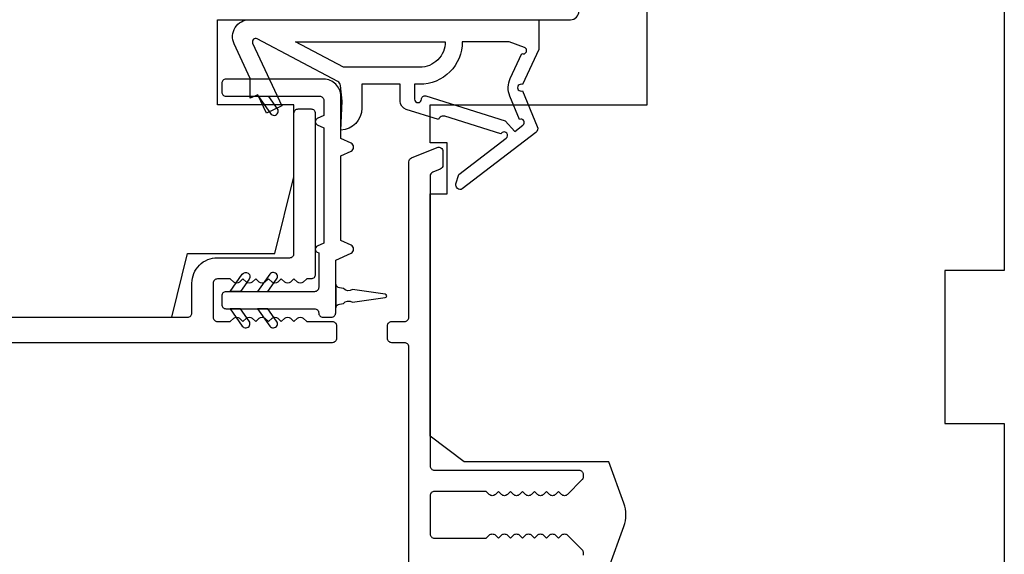
# Model space of a CAD drawing. Extents: x -10636 to -10138, y 1443 to 1540.
# Drawn here: x -10587 to -10585, y 1471 to 1472 of the extents above; entities that cross this region are included whole.
import ezdxf

# ---------------------------------------------------------------- set-up
doc = ezdxf.new("R2010")
doc.units = 0
doc.header["$LTSCALE"] = 250
doc.header["$MEASUREMENT"] = 0
doc.layers.add('MISCELLANEOUS', color=6, linetype='CONTINUOUS')
doc.layers.add('Visible (ANSI)', color=7, linetype='CONTINUOUS', lineweight=25)

msp = doc.modelspace()

# ---------------------------------------------------------------- linework, layer by layer
at = {"layer": 'MISCELLANEOUS', "color": 1}
for points in [[(-10586.42403, 1471.94821, -0.2446984), (-10586.4253, 1471.95537), (-10586.41838, 1471.97739), (-10586.30888, 1472.06162, 1), (-10586.31848, 1472.0741), (-10586.3216, 1472.0717), (-10586.45069, 1472.11215, 0.4142136), (-10586.46549, 1472.10441), (-10586.54063, 1472.12796, -0.3278194), (-10586.55443, 1472.14674), (-10586.55443, 1472.18611), (-10586.64301, 1472.18611), (-10586.64301, 1472.13094, -0.4005518), (-10586.69179, 1472.07981), (-10586.68829, 1472.14674), (-10586.69281, 1472.18362, 0.2446984), (-10586.69899, 1472.19261), (-10586.88496, 1472.29149, 0.719897), (-10586.89579, 1472.28121), (-10586.828, 1472.13582), (-10586.86368, 1472.11918), (-10586.88364, 1472.162), (-10586.90149, 1472.15368), (-10586.90112, 1472.19947), (-10586.93853, 1472.27971, -0.5486188), (-10586.90285, 1472.33572), (-10586.23356, 1472.33572), (-10586.23356, 1472.26682), (-10586.27154, 1472.18538, 1.5738399), (-10586.27151, 1472.17112), (-10586.23704, 1472.08818, -0.3394543), (-10586.24075, 1472.07429), (-10586.41058, 1471.94365, -0.4142136), (-10586.42162, 1471.94509)], [(-10586.50901, 1472.22548), (-10586.68534, 1472.22548), (-10586.79641, 1472.28454), (-10586.44995, 1472.28454, -0.4142136)], [(-10586.50521, 1472.15153, -0.5062289), (-10586.49499, 1472.15904), (-10586.31161, 1472.10158), (-10586.28897, 1472.07693), (-10586.27025, 1472.09133, 0.8769765), (-10586.27807, 1472.10484), (-10586.30041, 1472.1586, -0.2105828), (-10586.29953, 1472.19987), (-10586.27287, 1472.25704, 1.0446136), (-10586.26685, 1472.27158), (-10586.30246, 1472.28454), (-10586.41058, 1472.28454, -0.4142136), (-10586.50901, 1472.18611), (-10586.52096, 1472.18611), (-10586.52096, 1472.15153, 1)]]:
    msp.add_lwpolyline(points, format="xyb", close=True, dxfattribs=at)
at = {"layer": 'Visible (ANSI)'}
msp.add_lwpolyline([(-10586.1603, 1472.33572, 0.4142136), (-10586.14061, 1472.3554), (-10586.14061, 1473.91052), (-10586.17998, 1473.94989), (-10589.84139, 1473.94989), (-10589.88076, 1473.91052), (-10589.88076, 1472.19792), (-10589.58549, 1472.19792), (-10589.58549, 1471.9617), (-10589.80202, 1471.9617), (-10589.80202, 1471.68611), (-10589.60517, 1471.64674), (-10587.08293, 1471.64674), (-10587.04612, 1471.79438), (-10586.84423, 1471.79438), (-10586.80006, 1471.97155), (-10586.80006, 1472.13887), (-10586.97723, 1472.13887), (-10586.97723, 1472.33572)], format="xyb", close=True, dxfattribs=at)
msp.add_lwpolyline([(-10586.07172, 1471.06604), (-10586.03674, 1471.16214, 0.176327), (-10586.03674, 1471.216), (-10586.07172, 1471.3121), (-10586.40636, 1471.3121), (-10586.4851, 1471.37115), (-10586.4851, 1471.93218), (-10586.44573, 1471.93218), (-10586.44573, 1472.05029), (-10586.4851, 1472.05029), (-10586.4851, 1472.13887), (-10585.98313, 1472.13887), (-10585.98313, 1473.91052, -0.4142136)], format="xyb", dxfattribs=at)
msp.add_lwpolyline([(-10585.15636, 1472.68021), (-10585.15636, 1471.75501), (-10585.29416, 1471.75501), (-10585.29416, 1471.40068), (-10585.15636, 1471.40068), (-10585.15636, 1470.63297)], dxfattribs=at)
at = {"layer": 'Visible (ANSI)', "color": 1}
for points in [[(-10586.7463, 1471.79709), (-10586.74297, 1471.79554), (-10586.74297, 1471.71564, -0.4142136), (-10586.75282, 1471.7058), (-10586.95754, 1471.7058, 0.4142136), (-10586.96738, 1471.69596), (-10586.96738, 1471.67627, 0.4142136), (-10586.95754, 1471.66643), (-10586.75282, 1471.66643, -0.4142136), (-10586.74297, 1471.65659, 0.4142136), (-10586.73313, 1471.64674), (-10586.71345, 1471.64674, 0.4142136), (-10586.7036, 1471.65659), (-10586.7036, 1471.77868), (-10586.66795, 1471.7953, 0.6370703), (-10586.66795, 1471.81314), (-10586.69179, 1471.82426), (-10586.69179, 1472.02041), (-10586.66795, 1472.03152, 0.6370703), (-10586.66795, 1472.04936), (-10586.69179, 1472.06048), (-10586.69179, 1472.15855, 0.4142136), (-10586.73116, 1472.19792), (-10586.95754, 1472.19792, 0.4142136), (-10586.96738, 1472.18808), (-10586.96738, 1472.1684, 0.4142136), (-10586.95754, 1472.15855), (-10586.74101, 1472.15855, -0.4142136), (-10586.73116, 1472.14871), (-10586.73116, 1472.1137), (-10586.7463, 1472.10664, 0.6370703), (-10586.7463, 1472.09236), (-10586.73116, 1472.0853), (-10586.73116, 1471.81842), (-10586.7463, 1471.81136, 0.6370703)], [(-10586.85439, 1472.11826, 1), (-10586.83827, 1472.12955), (-10586.8583, 1472.15816), (-10586.88233, 1472.15816)], [(-10586.90364, 1471.7348), (-10586.92367, 1471.70619), (-10586.9477, 1471.70619), (-10586.91976, 1471.74609, -1)], [(-10586.84024, 1471.7348, 1), (-10586.85636, 1471.74609), (-10586.8843, 1471.70619), (-10586.86027, 1471.70619)], [(-10586.66478, 1471.68139), (-10586.58888, 1471.69206, 0.8692867), (-10586.58888, 1471.69986), (-10586.66478, 1471.71052, -0.3879276), (-10586.68582, 1471.71348), (-10586.69479, 1471.71474, -0.3460079), (-10586.70321, 1471.72352), (-10586.70321, 1471.6684, -0.3460079), (-10586.69479, 1471.67717), (-10586.68582, 1471.67844, -0.3879276)], [(-10586.90364, 1471.63743), (-10586.92367, 1471.66604), (-10586.9477, 1471.66604), (-10586.91976, 1471.62614, 1)], [(-10586.85636, 1471.62614, 1), (-10586.84024, 1471.63743), (-10586.86027, 1471.66604), (-10586.8843, 1471.66604)]]:
    msp.add_lwpolyline(points, format="xyb", close=True, dxfattribs=at)
at = {"layer": 'Visible (ANSI)', "color": 3}
for points in [[(-10590.07171, 1471.64674), (-10587.04612, 1471.64674, 0.4142136), (-10587.03628, 1471.65659), (-10587.03628, 1471.72548, -0.4142136), (-10586.97723, 1471.78454), (-10586.8099, 1471.78454, 0.4142136), (-10586.80006, 1471.79438), (-10586.80006, 1472.11918, -0.4142136), (-10586.79022, 1472.12903), (-10586.76069, 1472.12903, -0.4142136), (-10586.75085, 1472.11918), (-10586.75085, 1471.74517, -0.4142136), (-10586.76069, 1471.73533), (-10586.77053, 1471.73533), (-10586.77874, 1471.72799, -0.381966), (-10586.79186, 1471.72799), (-10586.80006, 1471.73533), (-10586.80826, 1471.72799, -0.381966), (-10586.82139, 1471.72799), (-10586.82959, 1471.73533), (-10586.83779, 1471.72799, -0.381966), (-10586.85091, 1471.72799), (-10586.85912, 1471.73533), (-10586.86732, 1471.72799, -0.3819644), (-10586.88044, 1471.72799), (-10586.88864, 1471.73533), (-10586.89685, 1471.72799, -0.3819644), (-10586.90997, 1471.72799), (-10586.91817, 1471.73533), (-10586.92637, 1471.72799, -0.381966), (-10586.9395, 1471.72799), (-10586.9477, 1471.73533), (-10586.97723, 1471.73533, 0.4142136), (-10586.98707, 1471.72548), (-10586.98707, 1471.64674, 0.4142136), (-10586.97723, 1471.6369), (-10586.9477, 1471.6369), (-10586.9395, 1471.64424, -0.381966), (-10586.92637, 1471.64424), (-10586.91817, 1471.6369), (-10586.90997, 1471.64424, -0.381966), (-10586.89685, 1471.64424), (-10586.88864, 1471.6369), (-10586.88044, 1471.64424, -0.381966), (-10586.86732, 1471.64424), (-10586.85912, 1471.6369), (-10586.85091, 1471.64424, -0.381966), (-10586.83779, 1471.64424), (-10586.82959, 1471.6369), (-10586.82139, 1471.64424, -0.381966), (-10586.80826, 1471.64424), (-10586.80006, 1471.6369), (-10586.79186, 1471.64424, -0.3819644), (-10586.77874, 1471.64424), (-10586.77053, 1471.6369), (-10586.71148, 1471.6369, -0.4142136), (-10586.70164, 1471.62706), (-10586.70164, 1471.59753, -0.4142136), (-10586.71148, 1471.58769), (-10590.30399, 1471.58769, -0.4142136)], [(-10586.53431, 1469.40265), (-10586.53431, 1471.57785, 0.4142136), (-10586.54416, 1471.58769), (-10586.57368, 1471.58769, -0.4142136), (-10586.58353, 1471.59753), (-10586.58353, 1471.62706, -0.4142136), (-10586.57368, 1471.6369), (-10586.54416, 1471.6369, 0.4142136), (-10586.53431, 1471.64674), (-10586.53431, 1472.00674, -0.3057307), (-10586.52816, 1472.01587), (-10586.4691, 1472.03973, -0.5317094), (-10586.45557, 1472.0306), (-10586.45557, 1471.99875, -0.3057307), (-10586.46173, 1471.98963), (-10586.47895, 1471.98267, 0.3057307), (-10586.4851, 1471.97355), (-10586.4851, 1471.30226, 0.4142136), (-10586.47526, 1471.29241), (-10586.14061, 1471.29241, -0.4142136), (-10586.13077, 1471.28257), (-10586.13077, 1471.27667, -0.1989124), (-10586.13365, 1471.26971), (-10586.16712, 1471.23624, -0.4142136), (-10586.18104, 1471.23624), (-10586.188, 1471.2432), (-10586.19496, 1471.23624, -0.4142136), (-10586.20888, 1471.23624), (-10586.21584, 1471.2432), (-10586.2228, 1471.23624, -0.4142136), (-10586.23671, 1471.23624), (-10586.24367, 1471.2432), (-10586.25063, 1471.23624, -0.4142136), (-10586.26455, 1471.23624), (-10586.27151, 1471.2432), (-10586.27847, 1471.23624, -0.4142136), (-10586.29239, 1471.23624), (-10586.29935, 1471.2432), (-10586.30631, 1471.23624, -0.4142136), (-10586.32023, 1471.23624), (-10586.32719, 1471.2432), (-10586.33415, 1471.23624, -0.4142136), (-10586.34807, 1471.23624), (-10586.35503, 1471.2432), (-10586.47526, 1471.2432, 0.4142136), (-10586.4851, 1471.23336), (-10586.4851, 1471.14478, 0.4142136), (-10586.47526, 1471.13493), (-10586.35503, 1471.13493), (-10586.34807, 1471.14189, -0.4142136), (-10586.33415, 1471.14189), (-10586.32719, 1471.13493), (-10586.32023, 1471.14189, -0.4142136), (-10586.30631, 1471.14189), (-10586.29935, 1471.13493), (-10586.29239, 1471.14189, -0.4142136), (-10586.27847, 1471.14189), (-10586.27151, 1471.13493), (-10586.26455, 1471.14189, -0.4142136), (-10586.25063, 1471.14189), (-10586.24367, 1471.13493), (-10586.23671, 1471.14189, -0.4142136), (-10586.2228, 1471.14189), (-10586.21584, 1471.13493), (-10586.20888, 1471.14189, -0.4142136), (-10586.19496, 1471.14189), (-10586.188, 1471.13493), (-10586.18104, 1471.14189, -0.4142136), (-10586.16712, 1471.14189), (-10586.13365, 1471.10843, -0.1989124), (-10586.13077, 1471.10147), (-10586.13077, 1471.09556, -0.4142136)]]:
    msp.add_lwpolyline(points, format="xyb", dxfattribs=at)

doc.saveas('drawing.dxf')
